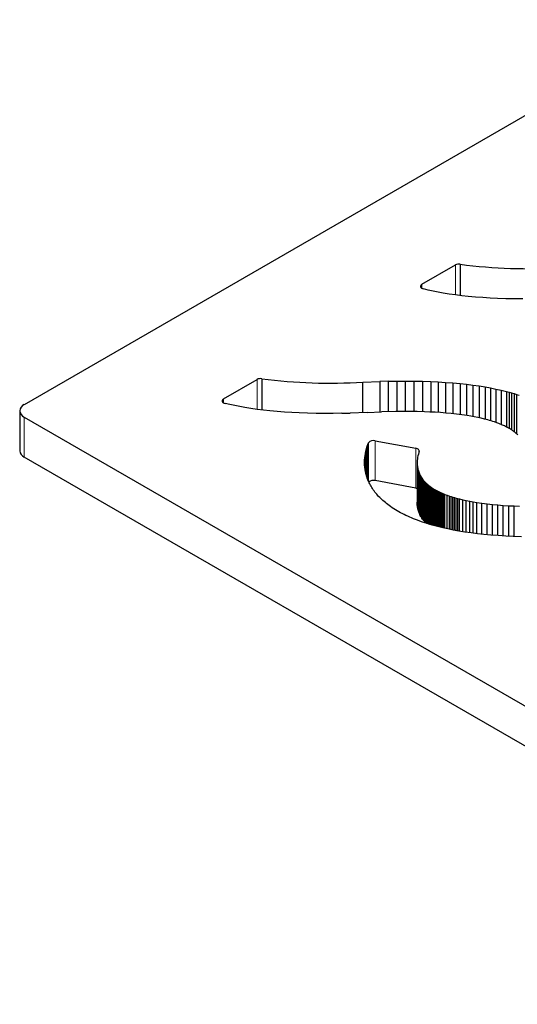
# Model space of a CAD drawing. Units: millimetres. Extents: x 0 to 420, y 0 to 297.
# Drawn here: x 205 to 256, y 139 to 240 of the extents above; entities that cross this region are included whole.
import ezdxf

# ---------------------------------------------------------------- set-up
doc = ezdxf.new("R2010")
doc.units = ezdxf.units.MM

msp = doc.modelspace()

# ---------------------------------------------------------------- linework, layer by layer
at = {"color": 7, "linetype": 'Continuous', "lineweight": 25}
for p, q in [((302.481, 256.667), (205.607, 200.743)), ((246.255, 213.04), (249.684, 215.019)), ((250.172, 215.093), (250.172, 211.898)), ((246.904, 212.453), (246.411, 212.57)), ((247.403, 212.345), (246.904, 212.453)), ((247.908, 212.245), (247.403, 212.345)), ((248.417, 212.153), (247.908, 212.245)), ((249.047, 212.051), (248.417, 212.153)), ((249.683, 211.96), (249.047, 212.051)), ((250.322, 211.88), (249.683, 211.96)), ((250.966, 211.81), (250.322, 211.88)), ((251.713, 211.74), (250.966, 211.81)), ((252.463, 211.683), (251.713, 211.74)), ((253.216, 211.637), (252.463, 211.683)), ((253.971, 211.601), (253.216, 211.637)), ((254.839, 211.571), (253.971, 211.601)), ((255.709, 211.553), (254.839, 211.571)), ((256.579, 211.547), (255.709, 211.553)), ((225.989, 201.34), (229.418, 203.32)), ((229.907, 203.394), (229.907, 200.199)), ((240.21, 203.05), (241.946, 203.119)), ((240.21, 199.938), (240.21, 203.05)), ((242.816, 203.141), (241.946, 203.119)), ((241.946, 203.119), (241.946, 200.007)), ((242.816, 203.141), (243.685, 203.155)), ((242.816, 203.141), (242.816, 200.03)), ((243.685, 203.155), (244.556, 203.158)), ((243.685, 203.155), (243.685, 200.048)), ((244.556, 203.158), (245.425, 203.151)), ((244.556, 203.158), (244.556, 200.051)), ((245.425, 203.151), (246.295, 203.133)), ((245.425, 203.151), (245.425, 200.043)), ((246.295, 203.133), (247.163, 203.104)), ((246.295, 203.133), (246.295, 200.022)), ((247.163, 203.104), (247.918, 203.068)), ((247.163, 203.104), (247.163, 199.988)), ((247.918, 203.068), (248.671, 203.021)), ((247.918, 203.068), (247.918, 199.945)), ((248.671, 203.021), (249.421, 202.964)), ((248.671, 203.021), (248.671, 199.889)), ((249.421, 202.964), (250.169, 202.895)), ((249.421, 202.964), (249.421, 199.816)), ((250.169, 202.895), (250.812, 202.825)), ((250.169, 202.895), (250.169, 199.727)), ((250.812, 202.825), (251.452, 202.745)), ((250.812, 202.825), (250.812, 199.635)), ((251.452, 202.745), (252.087, 202.654)), ((251.452, 202.745), (251.452, 199.527)), ((252.087, 202.654), (252.718, 202.552)), ((252.087, 202.654), (252.087, 199.4)), ((252.718, 202.552), (253.27, 202.452)), ((252.718, 202.552), (252.718, 199.251)), ((253.27, 202.452), (253.817, 202.342)), ((253.27, 202.452), (253.27, 199.098)), ((253.817, 202.342), (254.357, 202.222)), ((253.817, 202.342), (253.817, 198.919)), ((254.357, 202.222), (254.89, 202.092)), ((254.357, 202.222), (254.357, 198.71)), ((254.89, 202.092), (255.154, 202.023)), ((254.89, 202.092), (254.89, 198.462)), ((255.154, 202.023), (255.415, 201.951)), ((255.154, 202.023), (255.154, 198.319)), ((255.415, 201.951), (255.673, 201.877)), ((255.415, 201.951), (255.415, 198.158)), ((255.673, 201.877), (255.929, 201.799)), ((255.673, 201.877), (255.673, 197.977)), ((255.929, 201.799), (256.182, 201.719)), ((255.929, 201.799), (255.929, 197.768)), ((226.638, 200.754), (226.145, 200.871)), ((227.137, 200.646), (226.638, 200.754)), ((227.642, 200.546), (227.137, 200.646)), ((228.151, 200.454), (227.642, 200.546)), ((228.782, 200.352), (228.151, 200.454)), ((229.417, 200.261), (228.782, 200.352)), ((230.057, 200.181), (229.417, 200.261)), ((205.153, 200.111), (205.153, 196.028)), ((205.607, 199.478), (302.481, 143.554)), ((230.7, 200.11), (230.057, 200.181)), ((231.447, 200.041), (230.7, 200.11)), ((232.198, 199.984), (231.447, 200.041)), ((232.951, 199.938), (232.198, 199.984)), ((233.705, 199.902), (232.951, 199.938)), ((234.574, 199.872), (233.705, 199.902)), ((235.443, 199.854), (234.574, 199.872)), ((236.313, 199.847), (235.443, 199.854)), ((237.183, 199.851), (236.313, 199.847)), ((238.053, 199.864), (237.183, 199.851)), ((238.053, 199.864), (238.922, 199.886)), ((240.659, 199.955), (238.922, 199.886)), ((240.659, 199.955), (242.119, 200.014)), ((243.582, 200.047), (242.119, 200.014)), ((244.314, 200.052), (243.582, 200.047)), ((245.045, 200.049), (244.314, 200.052)), ((245.777, 200.037), (245.045, 200.049)), ((246.508, 200.016), (245.777, 200.037)), ((247.06, 199.994), (246.508, 200.016)), ((247.612, 199.965), (247.06, 199.994)), ((248.162, 199.929), (247.612, 199.965)), ((248.711, 199.886), (248.162, 199.929)), ((249.257, 199.834), (248.711, 199.886)), ((249.801, 199.774), (249.257, 199.834)), ((250.341, 199.705), (249.801, 199.774)), ((250.877, 199.625), (250.341, 199.705)), ((251.238, 199.566), (250.877, 199.625)), ((251.596, 199.5), (251.238, 199.566)), ((251.951, 199.43), (251.596, 199.5)), ((252.302, 199.353), (251.951, 199.43)), ((252.648, 199.269), (252.302, 199.353)), ((252.819, 199.225), (252.648, 199.269)), ((252.989, 199.179), (252.819, 199.225)), ((253.157, 199.131), (252.989, 199.179)), ((253.323, 199.082), (253.157, 199.131)), ((253.488, 199.03), (253.323, 199.082)), ((253.651, 198.977), (253.488, 199.03)), ((253.89, 198.893), (253.651, 198.977)), ((254.124, 198.805), (253.89, 198.893)), ((254.239, 198.759), (254.124, 198.805)), ((254.353, 198.712), (254.239, 198.759)), ((254.465, 198.664), (254.353, 198.712)), ((254.575, 198.615), (254.465, 198.664)), ((254.684, 198.564), (254.575, 198.615)), ((254.791, 198.513), (254.684, 198.564)), ((254.895, 198.46), (254.791, 198.513)), ((254.998, 198.405), (254.895, 198.46)), ((255.099, 198.35), (254.998, 198.405)), ((255.198, 198.293), (255.099, 198.35)), ((255.294, 198.235), (255.198, 198.293)), ((255.388, 198.176), (255.294, 198.235)), ((255.461, 198.128), (255.388, 198.176)), ((255.531, 198.08), (255.461, 198.128)), ((255.6, 198.03), (255.531, 198.08)), ((255.668, 197.981), (255.6, 198.03)), ((255.734, 197.93), (255.668, 197.981)), ((255.798, 197.879), (255.734, 197.93)), ((255.861, 197.827), (255.798, 197.879)), ((255.922, 197.774), (255.861, 197.827)), ((255.981, 197.721), (255.922, 197.774)), ((256.039, 197.667), (255.981, 197.721)), ((240.527, 196.003), (240.594, 196.254)), ((240.594, 196.254), (240.674, 196.504)), ((240.594, 193.437), (240.594, 196.254)), ((240.674, 196.504), (240.736, 196.677)), ((240.674, 193.202), (240.674, 196.504)), ((240.736, 196.677), (240.807, 196.849)), ((240.736, 193.036), (240.736, 196.677)), ((241.466, 197.061), (245.618, 196.293)), ((302.481, 139.471), (205.607, 195.395)), ((240.391, 195.064), (240.408, 195.299)), ((240.408, 195.299), (240.437, 195.534)), ((240.408, 194.35), (240.408, 195.299)), ((240.437, 195.534), (240.477, 195.769)), ((240.437, 194.119), (240.437, 195.534)), ((240.477, 195.769), (240.527, 196.003)), ((240.477, 193.896), (240.477, 195.769)), ((240.527, 193.674), (240.527, 196.003)), ((245.789, 195.203), (245.773, 195.041)), ((245.813, 195.366), (245.789, 195.203)), ((245.846, 195.528), (245.813, 195.366)), ((245.886, 195.69), (245.846, 195.528)), ((245.934, 195.851), (245.886, 195.69)), ((245.967, 195.948), (245.934, 195.851)), ((240.385, 194.829), (240.391, 195.064)), ((240.39, 194.593), (240.385, 194.829)), ((240.407, 194.358), (240.39, 194.593)), ((240.391, 194.584), (240.391, 195.064)), ((240.437, 194.123), (240.407, 194.358)), ((245.773, 195.041), (245.766, 194.878)), ((245.766, 194.878), (245.767, 194.714)), ((245.766, 194.878), (245.766, 190.795)), ((245.767, 194.714), (245.777, 194.551)), ((245.767, 194.714), (245.767, 190.632)), ((245.777, 194.551), (245.788, 194.455)), ((245.777, 194.551), (245.777, 190.468)), ((245.788, 194.455), (245.802, 194.358)), ((245.788, 194.455), (245.788, 190.372)), ((245.802, 194.358), (245.819, 194.262)), ((245.802, 194.358), (245.802, 190.275)), ((245.819, 194.262), (245.84, 194.166)), ((245.819, 194.262), (245.819, 190.179)), ((240.481, 193.872), (240.437, 194.123)), ((240.539, 193.623), (240.481, 193.872)), ((240.612, 193.375), (240.539, 193.623)), ((240.699, 193.129), (240.612, 193.375)), ((245.84, 194.166), (245.864, 194.07)), ((245.84, 194.166), (245.84, 190.083)), ((245.864, 194.07), (245.891, 193.974)), ((245.864, 194.07), (245.864, 189.987)), ((245.891, 193.974), (245.923, 193.879)), ((245.891, 193.974), (245.891, 189.892)), ((245.923, 193.879), (245.958, 193.785)), ((245.923, 193.879), (245.923, 189.797)), ((245.958, 193.785), (245.997, 193.691)), ((245.958, 193.785), (245.958, 189.702)), ((245.997, 193.691), (246.04, 193.597)), ((245.997, 193.691), (245.997, 189.608)), ((246.04, 193.597), (246.087, 193.505)), ((246.04, 193.597), (246.04, 189.515)), ((246.087, 193.505), (246.138, 193.413)), ((246.087, 193.505), (246.087, 189.422)), ((246.138, 193.413), (246.193, 193.321)), ((246.138, 193.413), (246.138, 189.33)), ((246.193, 193.321), (246.252, 193.231)), ((246.193, 193.321), (246.193, 189.239)), ((246.252, 193.231), (246.315, 193.142)), ((246.252, 193.231), (246.252, 189.149)), ((240.749, 193.006), (240.699, 193.129)), ((240.801, 192.884), (240.749, 193.006)), ((240.858, 192.763), (240.801, 192.884)), ((240.918, 192.642), (240.858, 192.763)), ((240.982, 192.522), (240.918, 192.642)), ((241.05, 192.402), (240.982, 192.522)), ((241.122, 192.284), (241.05, 192.402)), ((241.198, 192.166), (241.122, 192.284)), ((241.277, 192.049), (241.198, 192.166)), ((245.618, 192.21), (241.466, 192.978)), ((246.315, 193.142), (246.383, 193.054)), ((246.315, 193.142), (246.315, 189.059)), ((246.383, 193.054), (246.43, 192.997)), ((246.383, 193.054), (246.383, 188.971)), ((246.43, 192.997), (246.478, 192.94)), ((246.43, 192.997), (246.43, 188.914)), ((246.478, 192.94), (246.529, 192.884)), ((246.478, 192.94), (246.478, 188.857)), ((246.529, 192.884), (246.581, 192.828)), ((246.529, 192.884), (246.529, 188.801)), ((246.581, 192.828), (246.635, 192.773)), ((246.581, 192.828), (246.581, 188.745)), ((246.635, 192.773), (246.691, 192.718)), ((246.635, 192.773), (246.635, 188.69)), ((246.691, 192.718), (246.749, 192.665)), ((246.691, 192.718), (246.691, 188.636)), ((246.749, 192.665), (246.808, 192.611)), ((246.749, 192.665), (246.749, 188.603)), ((246.808, 192.611), (246.869, 192.559)), ((246.808, 192.611), (246.808, 188.584)), ((246.869, 192.559), (246.932, 192.507)), ((246.869, 192.559), (246.869, 188.566)), ((246.932, 192.507), (246.996, 192.455)), ((246.932, 192.507), (246.932, 188.547)), ((246.996, 192.455), (247.062, 192.405)), ((246.996, 192.455), (246.996, 188.527)), ((247.062, 192.405), (247.13, 192.355)), ((247.062, 192.405), (247.062, 188.507)), ((247.13, 192.355), (247.199, 192.306)), ((247.13, 192.355), (247.13, 188.488)), ((247.199, 192.306), (247.269, 192.257)), ((247.199, 192.306), (247.199, 188.468)), ((247.269, 192.257), (247.342, 192.21)), ((247.269, 188.447), (247.269, 192.257)), ((247.342, 192.21), (247.436, 192.15)), ((247.342, 188.427), (247.342, 192.21)), ((241.36, 191.934), (241.277, 192.049)), ((241.446, 191.819), (241.36, 191.934)), ((241.537, 191.706), (241.446, 191.819)), ((241.631, 191.593), (241.537, 191.706)), ((241.729, 191.482), (241.631, 191.593)), ((241.83, 191.371), (241.729, 191.482)), ((241.935, 191.262), (241.83, 191.371)), ((242.044, 191.154), (241.935, 191.262)), ((247.436, 192.15), (247.532, 192.092)), ((247.436, 188.401), (247.436, 192.15)), ((247.532, 192.092), (247.631, 192.035)), ((247.532, 188.374), (247.532, 192.092)), ((247.631, 192.035), (247.732, 191.98)), ((247.631, 188.348), (247.631, 192.035)), ((247.732, 191.98), (247.834, 191.926)), ((247.732, 188.321), (247.732, 191.98)), ((247.834, 191.926), (247.939, 191.873)), ((247.834, 188.294), (247.834, 191.926)), ((247.939, 191.873), (248.046, 191.821)), ((247.939, 188.269), (247.939, 191.873)), ((248.046, 191.821), (248.155, 191.77)), ((248.046, 188.243), (248.046, 191.821)), ((248.155, 191.77), (248.265, 191.721)), ((248.155, 188.216), (248.155, 191.77)), ((248.265, 191.721), (248.377, 191.673)), ((248.265, 188.189), (248.265, 191.721)), ((248.377, 191.673), (248.491, 191.626)), ((248.377, 188.162), (248.377, 191.673)), ((248.491, 191.626), (248.606, 191.58)), ((248.491, 188.137), (248.491, 191.626)), ((248.606, 191.58), (248.84, 191.492)), ((248.606, 188.111), (248.606, 191.58)), ((248.84, 191.492), (249.079, 191.409)), ((248.84, 188.059), (248.84, 191.492)), ((249.079, 191.409), (249.242, 191.355)), ((249.079, 188.01), (249.079, 191.409)), ((249.242, 191.355), (249.407, 191.303)), ((249.242, 187.977), (249.242, 191.355)), ((249.407, 191.303), (249.573, 191.254)), ((249.407, 187.944), (249.407, 191.303)), ((249.573, 191.254), (249.741, 191.206)), ((249.573, 187.913), (249.573, 191.254)), ((249.741, 191.206), (249.911, 191.16)), ((249.741, 187.882), (249.741, 191.206)), ((249.911, 191.16), (250.082, 191.116)), ((249.911, 187.852), (249.911, 191.16)), ((242.156, 191.047), (242.044, 191.154)), ((242.272, 190.941), (242.156, 191.047)), ((242.392, 190.837), (242.272, 190.941)), ((242.514, 190.734), (242.392, 190.837)), ((242.64, 190.632), (242.514, 190.734)), ((242.77, 190.532), (242.64, 190.632)), ((242.903, 190.434), (242.77, 190.532)), ((243.058, 190.324), (242.903, 190.434)), ((243.216, 190.216), (243.058, 190.324)), ((243.379, 190.111), (243.216, 190.216)), ((245.767, 190.632), (245.766, 190.795)), ((245.777, 190.468), (245.767, 190.632)), ((245.788, 190.372), (245.777, 190.468)), ((245.802, 190.275), (245.788, 190.372)), ((245.819, 190.179), (245.802, 190.275)), ((245.84, 190.083), (245.819, 190.179)), ((250.082, 191.116), (250.428, 191.032)), ((250.082, 187.822), (250.082, 191.116)), ((250.428, 191.032), (250.779, 190.956)), ((250.428, 187.766), (250.428, 191.032)), ((250.779, 190.956), (251.134, 190.885)), ((250.779, 187.712), (250.779, 190.956)), ((251.134, 190.885), (251.492, 190.82)), ((251.134, 187.661), (251.134, 190.885)), ((251.492, 190.82), (251.853, 190.76)), ((251.492, 187.614), (251.492, 190.82)), ((251.853, 190.76), (252.389, 190.68)), ((251.853, 187.568), (251.853, 190.76)), ((252.389, 190.68), (252.929, 190.611)), ((252.389, 187.509), (252.389, 190.68)), ((252.929, 190.611), (253.473, 190.551)), ((252.929, 187.456), (252.929, 190.611)), ((253.473, 190.551), (254.019, 190.499)), ((253.473, 187.408), (253.473, 190.551)), ((254.019, 190.499), (254.568, 190.456)), ((254.019, 187.367), (254.019, 190.499)), ((254.568, 190.456), (255.118, 190.42)), ((254.568, 187.333), (254.568, 190.456)), ((255.118, 190.42), (255.67, 190.392)), ((255.118, 187.303), (255.118, 190.42)), ((255.67, 190.392), (256.222, 190.369)), ((255.67, 187.278), (255.67, 190.392)), ((243.545, 190.007), (243.379, 190.111)), ((243.716, 189.905), (243.545, 190.007)), ((243.89, 189.806), (243.716, 189.905)), ((244.067, 189.708), (243.89, 189.806)), ((244.248, 189.613), (244.067, 189.708)), ((244.433, 189.519), (244.248, 189.613)), ((244.62, 189.428), (244.433, 189.519)), ((244.811, 189.339), (244.62, 189.428)), ((245.005, 189.252), (244.811, 189.339)), ((245.201, 189.167), (245.005, 189.252)), ((245.4, 189.084), (245.201, 189.167)), ((245.864, 189.987), (245.84, 190.083)), ((245.891, 189.892), (245.864, 189.987)), ((245.923, 189.797), (245.891, 189.892)), ((245.958, 189.702), (245.923, 189.797)), ((245.997, 189.608), (245.958, 189.702)), ((246.04, 189.515), (245.997, 189.608)), ((246.087, 189.422), (246.04, 189.515)), ((246.138, 189.33), (246.087, 189.422)), ((246.193, 189.239), (246.138, 189.33)), ((246.252, 189.149), (246.193, 189.239)), ((246.315, 189.059), (246.252, 189.149)), ((245.602, 189.004), (245.4, 189.084)), ((245.806, 188.926), (245.602, 189.004)), ((246.05, 188.836), (245.806, 188.926)), ((246.298, 188.75), (246.05, 188.836)), ((246.548, 188.667), (246.298, 188.75)), ((246.383, 188.971), (246.315, 189.059)), ((246.43, 188.914), (246.383, 188.971)), ((246.478, 188.857), (246.43, 188.914)), ((246.529, 188.801), (246.478, 188.857)), ((246.581, 188.745), (246.529, 188.801)), ((246.801, 188.586), (246.548, 188.667)), ((246.635, 188.69), (246.581, 188.745)), ((246.691, 188.636), (246.635, 188.69)), ((246.715, 188.614), (246.691, 188.636)), ((247.057, 188.509), (246.801, 188.586)), ((247.315, 188.434), (247.057, 188.509)), ((247.576, 188.362), (247.315, 188.434)), ((247.84, 188.293), (247.576, 188.362)), ((248.373, 188.163), (247.84, 188.293)), ((248.913, 188.043), (248.373, 188.163)), ((249.46, 187.933), (248.913, 188.043)), ((250.012, 187.833), (249.46, 187.933)), ((250.643, 187.731), (250.012, 187.833)), ((251.278, 187.64), (250.643, 187.731)), ((251.918, 187.56), (251.278, 187.64)), ((252.561, 187.49), (251.918, 187.56)), ((253.309, 187.421), (252.561, 187.49)), ((254.059, 187.364), (253.309, 187.421)), ((254.812, 187.318), (254.059, 187.364)), ((255.567, 187.282), (254.812, 187.318)), ((256.435, 187.252), (255.567, 187.282))]:
    msp.add_line(p, q, dxfattribs=at)
at = {"color": 8, "linetype": 'Continuous', "lineweight": 18}
for p, q in [((249.684, 215.019), (249.684, 211.96)), ((246.255, 212.631), (246.255, 213.04)), ((229.418, 203.32), (229.418, 200.261)), ((225.989, 200.932), (225.989, 201.34)), ((205.607, 195.395), (205.607, 199.478)), ((240.807, 192.873), (240.807, 196.849)), ((241.466, 192.978), (241.466, 197.061)), ((245.618, 196.293), (245.618, 192.21))]:
    msp.add_line(p, q, dxfattribs=at)
at = {"color": 7, "linetype": 'Continuous', "lineweight": 25, "flags": 128}
for points in [[(246.255, 213.04), (246.18, 212.984), (246.131, 212.92), (246.109, 212.851), (246.117, 212.781), (246.155, 212.714), (246.219, 212.655), (246.306, 212.606), (246.411, 212.57)], [(225.989, 201.34), (225.914, 201.285), (225.865, 201.221), (225.844, 201.152), (225.852, 201.082), (225.889, 201.015), (225.953, 200.956), (226.04, 200.907), (226.145, 200.871)], [(245.967, 195.948), (245.978, 196.002), (245.971, 196.057), (245.947, 196.109), (245.907, 196.159), (245.852, 196.203), (245.784, 196.241), (245.705, 196.271), (245.618, 196.293)], [(245.766, 192.167), (245.705, 192.189), (245.618, 192.21)]]:
    msp.add_lwpolyline(points, dxfattribs=at)
at = {"color": 7, "linetype": 'Continuous', "lineweight": 25}
for centre, radius, start, end in [((250.037, 214.336), 0.769, 79.85519, 117.33452), ((257.067, 267.197), 52.558, 262.46182, 273.71776), ((229.771, 202.637), 0.769, 79.85519, 117.33452), ((236.802, 255.498), 52.558, 262.46182, 273.71776), ((205.847, 200.111), 0.677, 110.78342, 249.21658), ((241.293, 196.468), 0.617, 73.68012, 141.9682), ((205.929, 196.105), 0.78, 185.6948, 245.62534), ((241.296, 192.339), 0.662, 75.06227, 134.18948)]:
    msp.add_arc(centre, radius, start, end, dxfattribs=at)

doc.saveas('drawing.dxf')
